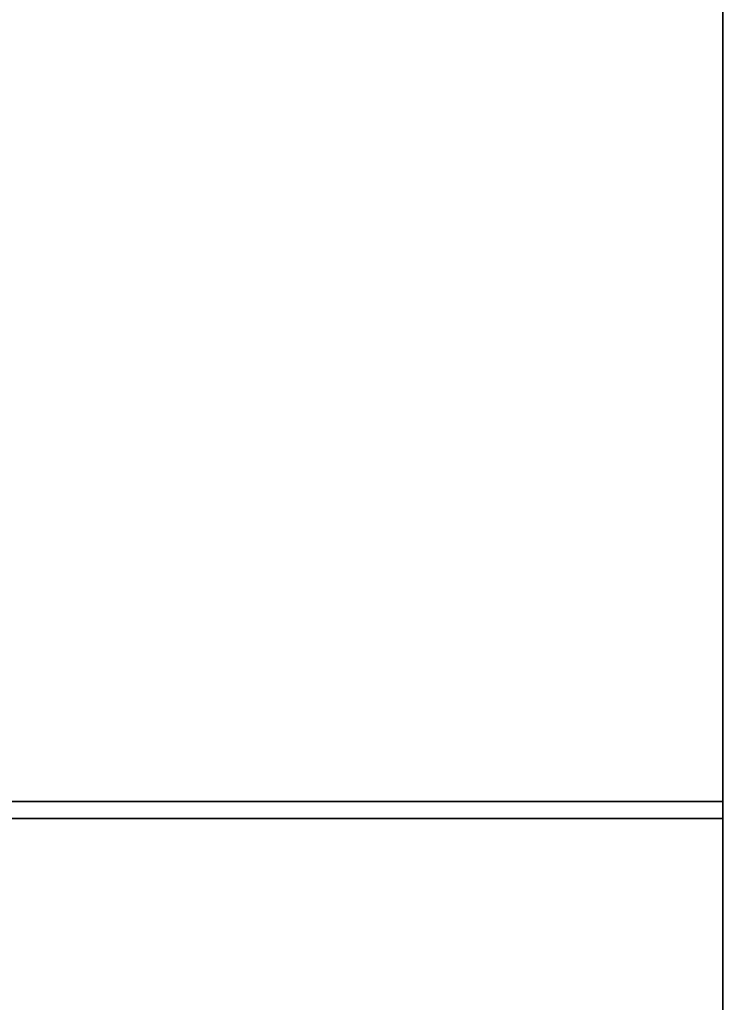
# Paper-space layout 'Blatt2' of a CAD drawing. Units: millimetres. Extents: x 0 to 5940, y 0 to 4200.
# Drawn here: x 1774 to 1900, y 3015 to 3190 of the extents above; entities that cross this region are included whole.
import ezdxf

# ---------------------------------------------------------------- set-up
doc = ezdxf.new("R2010")
doc.units = ezdxf.units.MM
doc.layers.add('1', color=7, linetype='Continuous')
doc.styles.add('SLDTEXTSTYLE1', font='TXT', dxfattribs={"width": 0.605})
doc.dimstyles.new('SLDDIMSTYLE0', dxfattribs={"dimtxt": 35, "dimasz": 25, "dimexe": 0, "dimexo": 0.0625, "dimgap": 8.75, "dimtad": 1, "dimdec": 1, "dimrnd": 1e-09, "dimzin": 4, "dimdsep": 46, "dimtxsty": 'SLDTEXTSTYLE1', "dimsah": 1, "dimcen": 0.09, "dimadec": 0, "dimazin": 1, "dimtfac": 1, "dimtdec": 1, "dimtofl": 0, "dimtmove": 0, "dimatfit": 3, "dimfxl": 1, "dimfrac": 2, "dimtolj": 1, "dimtzin": 12, "dimarcsym": 0})

# ---------------------------------------------------------------- blocks, each defined once
blk = doc.blocks.new('_D_3')
at = {"layer": '1', "ltscale": 10}
for p, q in [((969.63, 2199.14), (969.63, 3681.4)), ((2143.63, 3431.14), (2143.63, 3681.4)), ((2143.63, 3671.4), (969.63, 3671.4))]:
    blk.add_line(p, q, dxfattribs=at)
for points in [[(969.63, 3671.4), (994.63, 3667.4), (994.63, 3675.4)], [(2143.63, 3671.4), (2118.63, 3675.4), (2118.63, 3667.4)]]:
    blk.add_solid(points, dxfattribs=at)
at = {"layer": '1', "ltscale": 10, "insert": (1464.39, 3716.51), "char_height": 35, "attachment_point": 1, "style": 'SLDTEXTSTYLE1'}
blk.add_mtext('ca. 1200', dxfattribs=at)

psp = doc.layouts.new('Blatt2')

# ---------------------------------------------------------------- linework, layer by layer
at = {"color": 7, "linetype": 'Continuous', "lineweight": 35, "ltscale": 10}
for p, q in [((1898.63, 3381.14), (1898.63, 3051.14)), ((1898.63, 3051.14), (1731.13, 3051.14)), ((1898.63, 3048.14), (1898.63, 3051.14)), ((1898.63, 3048.14), (1731.13, 3048.14)), ((1898.63, 3014.14), (1898.63, 3048.14))]:
    psp.add_line(p, q, dxfattribs=at)

# ---------------------------------------------------------------- dimensions: what is measured, and where the dimension line sits
at = {"layer": '1', "ltscale": 10}
dim = psp.add_linear_dim(base=(969.63, 3671.4), p1=(2143.63, 3421.14), p2=(969.63, 2189.14), dimstyle='SLDDIMSTYLE0', dxfattribs=at)
dim.commit()
dim.dimension.update_dxf_attribs({"geometry": '_D_3', "text_midpoint": (1556.63, 3671.4), "dimtype": 160})

doc.saveas('drawing.dxf')
